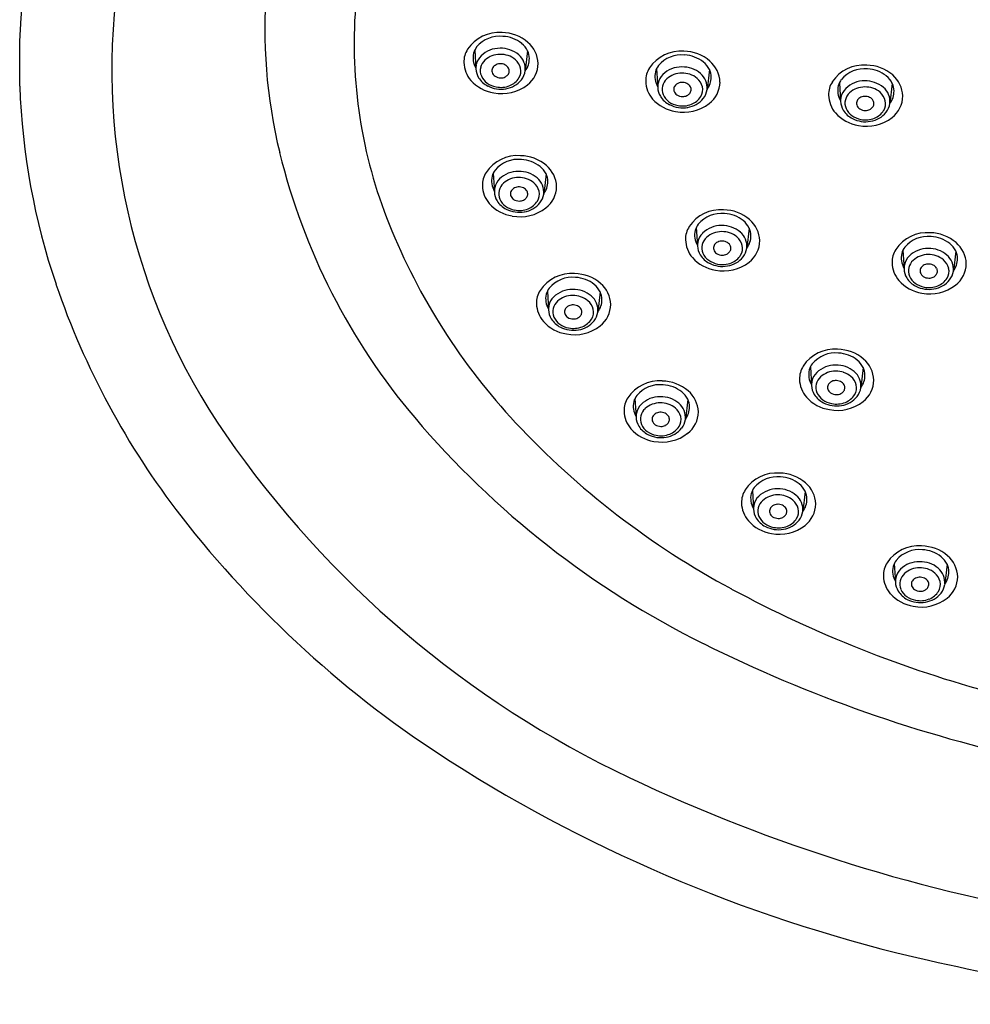
# Model space of a CAD drawing. Units: inches. Extents: x 3570.8 to 3577.8, y 108.5 to 130.
# Drawn here: x 3571.3 to 3573.4, y 122.2 to 124.4 of the extents above; entities that cross this region are included whole.
import ezdxf

# ---------------------------------------------------------------- set-up
doc = ezdxf.new("R2010")
doc.units = ezdxf.units.IN
doc.header["$LTSCALE"] = 0.64311
doc.header["$MEASUREMENT"] = 0
doc.layers.get('0').update_dxf_attribs({"color": 255, "linetype": 'CONTINUOUS'})

msp = doc.modelspace()

# ---------------------------------------------------------------- linework, layer by layer
for p, q in [((3571.3051, 124.2708), (3571.3051, 124.3717)), ((3572.3256, 124.3512), (3572.3282, 124.3095)), ((3572.4441, 124.3496), (3572.4388, 124.3045)), ((3572.7333, 124.3094), (3572.7359, 124.2677)), ((3572.8518, 124.3078), (3572.8465, 124.2627)), ((3573.1434, 124.2782), (3573.146, 124.2365)), ((3573.262, 124.2766), (3573.2566, 124.2315)), ((3572.367, 124.0752), (3572.3696, 124.0335)), ((3572.4855, 124.0736), (3572.4802, 124.0285)), ((3572.8225, 123.9539), (3572.8251, 123.9122)), ((3572.9411, 123.9523), (3572.9357, 123.9072)), ((3573.2857, 123.9024), (3573.2883, 123.8607)), ((3573.4042, 123.9008), (3573.3989, 123.8557)), ((3572.4884, 123.8108), (3572.491, 123.769)), ((3572.6069, 123.8092), (3572.6016, 123.7641)), ((3573.0782, 123.6412), (3573.0808, 123.5995)), ((3573.1968, 123.6396), (3573.1914, 123.5945)), ((3572.6848, 123.57), (3572.6874, 123.5283)), ((3572.8033, 123.5684), (3572.798, 123.5233)), ((3572.9481, 123.3637), (3572.9507, 123.322)), ((3573.0667, 123.3621), (3573.0613, 123.317)), ((3573.2664, 123.2004), (3573.269, 123.1586)), ((3573.385, 123.1988), (3573.3796, 123.1537))]:
    msp.add_line(p, q)
for centre, radius, start, end in [((3573.0196, 124.3978), 1.1647, 156.6951, 193.7294), ((3572.8594, 124.32), 1.5552, 162.7014, 178.0955), ((3572.9501, 124.3073), 1.4384, 170.8861, 214.6982), ((3573.1388, 124.366), 1.0837, 175.6587, 201.924), ((3572.3801, 124.3064), 0.0845, 85.4653, 146.4927), ((3572.3816, 124.315), 0.0675, 83.9771, 140.0635), ((3572.3856, 124.2996), 0.091, 49.2579, 89.2813), ((3572.3851, 124.3085), 0.0737, 51.6404, 87.1659), ((3572.3641, 124.3328), 0.0427, 143.2825, 164.1556), ((3572.3816, 124.2955), 0.0599, 89.3239, 134.2639), ((3572.384, 124.2931), 0.0623, 49.8229, 91.5637), ((3572.4013, 124.329), 0.0475, 25.9145, 51.6404), ((3572.402, 124.3186), 0.0659, 2.4584, 49.2579), ((3572.3519, 124.3251), 0.0507, 146.4927, 181.8429), ((3572.3661, 124.3341), 0.0443, 166.4834, 210.8891), ((3572.3667, 124.3108), 0.0385, 134.2639, 168.2302), ((3572.3819, 124.2922), 0.0495, 89.407, 132.5026), ((3572.3823, 124.2819), 0.0599, 72.572, 89.8569), ((3572.3865, 124.2952), 0.0459, 48.8817, 72.572), ((3572.3973, 124.3088), 0.0417, 354.0956, 49.8229), ((3572.4079, 124.3322), 0.0402, 0.6637, 25.9145), ((3572.7878, 124.2646), 0.0845, 85.4653, 146.4927), ((3572.7894, 124.2731), 0.0675, 83.9771, 140.0635), ((3572.7934, 124.2578), 0.091, 49.2579, 89.2813), ((3572.7928, 124.2667), 0.0737, 51.6404, 87.1659), ((3572.3663, 124.3255), 0.0651, 181.8429, 220.3903), ((3572.3675, 124.3106), 0.0393, 168.2302, 181.6435), ((3572.3687, 124.3052), 0.0307, 166.2003, 202.7722), ((3572.3703, 124.3048), 0.0324, 132.5026, 166.2003), ((3572.3802, 124.3031), 0.0167, 123.0619, 153.3221), ((3572.3828, 124.2992), 0.0214, 93.4302, 123.0619), ((3572.3833, 124.2972), 0.0234, 64.5355, 94.4238), ((3572.386, 124.3024), 0.0175, 28.9955, 65.3726), ((3572.3901, 124.3047), 0.0129, 353.1344, 28.9955), ((3572.3921, 124.3016), 0.0374, 14.3149, 48.8817), ((3572.4011, 124.3039), 0.028, 327.5115, 14.3149), ((3572.4032, 124.3322), 0.0449, 322.4735, 0.6637), ((3572.406, 124.3224), 0.0619, 307.6456, 359.0962), ((3572.7597, 124.2832), 0.0507, 146.4927, 181.8429), ((3572.7718, 124.291), 0.0427, 143.2825, 164.1556), ((3572.7893, 124.2537), 0.0599, 89.3239, 134.2639), ((3572.7917, 124.2512), 0.0623, 49.8229, 91.5637), ((3572.809, 124.2872), 0.0475, 25.9145, 51.6404), ((3572.8097, 124.2768), 0.0659, 2.4584, 49.2579), ((3573.1979, 124.2334), 0.0845, 85.4653, 146.4927), ((3573.2035, 124.2266), 0.091, 49.2579, 89.2813), ((3572.3676, 124.3106), 0.0394, 181.6435, 212.4623), ((3572.3792, 124.318), 0.0532, 212.4623, 242.6623), ((3572.3741, 124.3075), 0.0365, 202.7722, 235.4832), ((3572.3764, 124.305), 0.0124, 153.3221, 196.5246), ((3572.3796, 124.306), 0.0157, 196.5246, 237.4473), ((3572.3839, 124.3127), 0.0237, 237.4473, 269.984), ((3572.3839, 124.3116), 0.0227, 269.984, 295.912), ((3572.3858, 124.3076), 0.0182, 295.912, 320.5756), ((3572.3893, 124.3048), 0.0137, 320.5756, 353.1344), ((3572.3876, 124.3125), 0.044, 291.9109, 327.5115), ((3572.3969, 124.3108), 0.0424, 322.4196, 351.5023), ((3572.7738, 124.2923), 0.0443, 166.4834, 210.8891), ((3572.7744, 124.269), 0.0385, 134.2639, 168.2302), ((3572.7896, 124.2503), 0.0495, 89.407, 132.5026), ((3572.79, 124.24), 0.0599, 72.572, 89.8569), ((3572.7942, 124.2533), 0.0459, 48.8817, 72.572), ((3572.805, 124.267), 0.0417, 354.0956, 49.8229), ((3572.8109, 124.2903), 0.0449, 322.4735, 0.6637), ((3572.8156, 124.2904), 0.0402, 0.6637, 25.9145), ((3573.1995, 124.2419), 0.0675, 83.9771, 140.0635), ((3573.2029, 124.2355), 0.0737, 51.6404, 87.1659), ((3573.2191, 124.256), 0.0475, 25.9145, 51.6404), ((3573.2198, 124.2456), 0.0659, 2.4584, 49.2579), ((3572.8616, 124.3261), 1.5574, 182.0345, 198.7155), ((3572.3815, 124.3412), 0.0868, 221.7487, 261.1991), ((3572.3844, 124.3225), 0.0548, 235.4832, 258.3359), ((3572.384, 124.3274), 0.0637, 242.6623, 280.2309), ((3572.386, 124.3483), 0.0946, 259.1734, 307.6674), ((3572.3841, 124.3212), 0.0534, 258.3359, 291.9109), ((3572.3869, 124.3198), 0.0557, 278.7153, 321.3419), ((3572.774, 124.2837), 0.0651, 181.8429, 220.3903), ((3572.7752, 124.2688), 0.0393, 168.2302, 181.6435), ((3572.7753, 124.2688), 0.0394, 181.6435, 212.4623), ((3572.7764, 124.2634), 0.0307, 166.2003, 202.7722), ((3572.7781, 124.263), 0.0324, 132.5026, 166.2003), ((3572.7841, 124.2632), 0.0124, 153.3221, 196.5246), ((3572.7879, 124.2613), 0.0167, 123.0619, 153.3221), ((3572.7905, 124.2574), 0.0214, 93.4302, 123.0619), ((3572.791, 124.2554), 0.0234, 64.5355, 94.4238), ((3572.7938, 124.2606), 0.0175, 28.9955, 65.3726), ((3572.7979, 124.2628), 0.0129, 353.1344, 28.9955), ((3572.7998, 124.2598), 0.0374, 14.3149, 48.8817), ((3572.8089, 124.2621), 0.028, 327.5115, 14.3149), ((3572.8137, 124.2806), 0.0619, 307.6456, 359.0962), ((3573.1698, 124.252), 0.0507, 146.4927, 181.8429), ((3573.1839, 124.261), 0.0443, 166.4834, 210.8891), ((3573.1819, 124.2598), 0.0427, 143.2825, 164.1556), ((3573.1994, 124.2224), 0.0599, 89.3239, 134.2639), ((3573.1997, 124.2191), 0.0495, 89.407, 132.5026), ((3573.2018, 124.22), 0.0623, 49.8229, 91.5637), ((3573.2001, 124.2088), 0.0599, 72.572, 89.8569), ((3573.2151, 124.2358), 0.0417, 354.0956, 49.8229), ((3573.2257, 124.2592), 0.0402, 0.6637, 25.9145), ((3572.7869, 124.2762), 0.0532, 212.4623, 242.6623), ((3572.7818, 124.2657), 0.0365, 202.7722, 235.4832), ((3572.7873, 124.2641), 0.0157, 196.5246, 237.4473), ((3572.7916, 124.2709), 0.0237, 237.4473, 269.984), ((3572.7916, 124.2698), 0.0227, 269.984, 295.912), ((3572.7935, 124.2658), 0.0182, 295.912, 320.5756), ((3572.797, 124.2629), 0.0137, 320.5756, 353.1344), ((3572.7954, 124.2707), 0.044, 291.9109, 327.5115), ((3572.8046, 124.2689), 0.0424, 322.4196, 351.5023), ((3573.1841, 124.2525), 0.0651, 181.8429, 220.3903), ((3573.1853, 124.2376), 0.0393, 168.2302, 181.6435), ((3573.1845, 124.2378), 0.0385, 134.2639, 168.2302), ((3573.1882, 124.2318), 0.0324, 132.5026, 166.2003), ((3573.2006, 124.2262), 0.0214, 93.4302, 123.0619), ((3573.2011, 124.2242), 0.0234, 64.5355, 94.4238), ((3573.2039, 124.2294), 0.0175, 28.9955, 65.3726), ((3573.2043, 124.2221), 0.0459, 48.8817, 72.572), ((3573.2099, 124.2285), 0.0374, 14.3149, 48.8817), ((3573.221, 124.2591), 0.0449, 322.4735, 0.6637), ((3573.2238, 124.2494), 0.0619, 307.6456, 359.0962), ((3572.7893, 124.2994), 0.0868, 221.7487, 261.1991), ((3572.7921, 124.2807), 0.0548, 235.4832, 258.3359), ((3572.7918, 124.2856), 0.0637, 242.6623, 280.2309), ((3572.7937, 124.3064), 0.0946, 259.1734, 307.6674), ((3572.7918, 124.2794), 0.0534, 258.3359, 291.9109), ((3572.7946, 124.2779), 0.0557, 278.7153, 321.3419), ((3573.1854, 124.2376), 0.0394, 181.6435, 212.4623), ((3573.1865, 124.2322), 0.0307, 166.2003, 202.7722), ((3573.1942, 124.232), 0.0124, 153.3221, 196.5246), ((3573.1974, 124.2329), 0.0157, 196.5246, 237.4473), ((3573.198, 124.2301), 0.0167, 123.0619, 153.3221), ((3573.2036, 124.2346), 0.0182, 295.912, 320.5756), ((3573.2071, 124.2317), 0.0137, 320.5756, 353.1344), ((3573.208, 124.2316), 0.0129, 353.1344, 28.9955), ((3573.219, 124.2309), 0.028, 327.5115, 14.3149), ((3573.2147, 124.2377), 0.0424, 322.4196, 351.5023), ((3573.1994, 124.2682), 0.0868, 221.7487, 261.1991), ((3573.197, 124.245), 0.0532, 212.4623, 242.6623), ((3573.1919, 124.2345), 0.0365, 202.7722, 235.4832), ((3573.2022, 124.2495), 0.0548, 235.4832, 258.3359), ((3573.2017, 124.2397), 0.0237, 237.4473, 269.984), ((3573.2017, 124.2386), 0.0227, 269.984, 295.912), ((3573.2047, 124.2467), 0.0557, 278.7153, 321.3419), ((3573.2055, 124.2395), 0.044, 291.9109, 327.5115), ((3573.2019, 124.2544), 0.0637, 242.6623, 280.2309), ((3573.2038, 124.2752), 0.0946, 259.1734, 307.6674), ((3573.202, 124.2482), 0.0534, 258.3359, 291.9109), ((3573.2964, 124.4655), 1.4497, 193.7294, 220.3225), ((3572.4215, 124.0304), 0.0845, 85.4653, 146.4927), ((3572.427, 124.0236), 0.091, 49.2579, 89.2813), ((3572.423, 124.0389), 0.0675, 83.9771, 140.0635), ((3572.4265, 124.0325), 0.0737, 51.6404, 87.1659), ((3572.4427, 124.053), 0.0475, 25.9145, 51.6404), ((3572.4434, 124.0426), 0.0659, 2.4584, 49.2579), ((3572.3933, 124.0491), 0.0507, 146.4927, 181.8429), ((3572.4075, 124.0581), 0.0443, 166.4834, 210.8891), ((3572.4055, 124.0568), 0.0427, 143.2825, 164.1556), ((3572.423, 124.0195), 0.0599, 89.3239, 134.2639), ((3572.4254, 124.0171), 0.0623, 49.8229, 91.5637), ((3572.4493, 124.0562), 0.0402, 0.6637, 25.9145), ((3572.4077, 124.0495), 0.0651, 181.8429, 220.3903), ((3572.4081, 124.0348), 0.0385, 134.2639, 168.2302), ((3572.4117, 124.0288), 0.0324, 132.5026, 166.2003), ((3572.4233, 124.0162), 0.0495, 89.407, 132.5026), ((3572.4237, 124.0058), 0.0599, 72.572, 89.8569), ((3572.4279, 124.0191), 0.0459, 48.8817, 72.572), ((3572.4335, 124.0256), 0.0374, 14.3149, 48.8817), ((3572.4387, 124.0328), 0.0417, 354.0956, 49.8229), ((3572.4446, 124.0561), 0.0449, 322.4735, 0.6637), ((3572.4089, 124.0346), 0.0393, 168.2302, 181.6435), ((3572.409, 124.0346), 0.0394, 181.6435, 212.4623), ((3572.4101, 124.0292), 0.0307, 166.2003, 202.7722), ((3572.4178, 124.029), 0.0124, 153.3221, 196.5246), ((3572.421, 124.03), 0.0157, 196.5246, 237.4473), ((3572.4216, 124.0271), 0.0167, 123.0619, 153.3221), ((3572.4242, 124.0232), 0.0214, 93.4302, 123.0619), ((3572.4247, 124.0212), 0.0234, 64.5355, 94.4238), ((3572.4275, 124.0264), 0.0175, 28.9955, 65.3726), ((3572.4307, 124.0287), 0.0137, 320.5756, 353.1344), ((3572.4315, 124.0286), 0.0129, 353.1344, 28.9955), ((3572.4426, 124.0279), 0.028, 327.5115, 14.3149), ((3572.4383, 124.0348), 0.0424, 322.4196, 351.5023), ((3572.4474, 124.0464), 0.0619, 307.6456, 359.0962), ((3572.423, 124.0652), 0.0868, 221.7487, 261.1991), ((3572.4206, 124.042), 0.0532, 212.4623, 242.6623), ((3572.4155, 124.0315), 0.0365, 202.7722, 235.4832), ((3572.4253, 124.0367), 0.0237, 237.4473, 269.984), ((3572.4253, 124.0356), 0.0227, 269.984, 295.912), ((3572.4272, 124.0316), 0.0182, 295.912, 320.5756), ((3572.4283, 124.0437), 0.0557, 278.7153, 321.3419), ((3572.429, 124.0365), 0.044, 291.9109, 327.5115), ((3572.4258, 124.0465), 0.0548, 235.4832, 258.3359), ((3572.4255, 124.0514), 0.0637, 242.6623, 280.2309), ((3572.4274, 124.0723), 0.0946, 259.1734, 307.6674), ((3572.4255, 124.0452), 0.0534, 258.3359, 291.9109), ((3572.8771, 123.9091), 0.0845, 85.4653, 146.4927), ((3572.8786, 123.9176), 0.0675, 83.9771, 140.0635), ((3572.8826, 123.9023), 0.091, 49.2579, 89.2813), ((3572.882, 123.9112), 0.0737, 51.6404, 87.1659), ((3573.4673, 124.4982), 1.4378, 201.924, 223.0882), ((3572.861, 123.9354), 0.0427, 143.2825, 164.1556), ((3572.8785, 123.8981), 0.0599, 89.3239, 134.2639), ((3572.881, 123.8957), 0.0623, 49.8229, 91.5637), ((3572.8982, 123.9317), 0.0475, 25.9145, 51.6404), ((3572.899, 123.9213), 0.0659, 2.4584, 49.2579), ((3572.8489, 123.9277), 0.0507, 146.4927, 181.8429), ((3572.863, 123.9367), 0.0443, 166.4834, 210.8891), ((3572.8636, 123.9135), 0.0385, 134.2639, 168.2302), ((3572.8789, 123.8948), 0.0495, 89.407, 132.5026), ((3572.8792, 123.8845), 0.0599, 72.572, 89.8569), ((3572.8834, 123.8978), 0.0459, 48.8817, 72.572), ((3572.8942, 123.9115), 0.0417, 354.0956, 49.8229), ((3572.9048, 123.9349), 0.0402, 0.6637, 25.9145), ((3573.3402, 123.8576), 0.0845, 85.4653, 146.4927), ((3573.3457, 123.8508), 0.091, 49.2579, 89.2813), ((3572.8633, 123.9282), 0.0651, 181.8429, 220.3903), ((3572.8645, 123.9133), 0.0393, 168.2302, 181.6435), ((3572.8656, 123.9079), 0.0307, 166.2003, 202.7722), ((3572.8673, 123.9075), 0.0324, 132.5026, 166.2003), ((3572.8771, 123.9058), 0.0167, 123.0619, 153.3221), ((3572.8797, 123.9018), 0.0214, 93.4302, 123.0619), ((3572.8802, 123.8999), 0.0234, 64.5355, 94.4238), ((3572.883, 123.9051), 0.0175, 28.9955, 65.3726), ((3572.8871, 123.9073), 0.0129, 353.1344, 28.9955), ((3572.889, 123.9042), 0.0374, 14.3149, 48.8817), ((3572.9001, 123.9348), 0.0449, 322.4735, 0.6637), ((3572.903, 123.9251), 0.0619, 307.6456, 359.0962), ((3573.3417, 123.8661), 0.0675, 83.9771, 140.0635), ((3573.3452, 123.8597), 0.0737, 51.6404, 87.1659), ((3573.3614, 123.8802), 0.0475, 25.9145, 51.6404), ((3573.3621, 123.8698), 0.0659, 2.4584, 49.2579), ((3572.8646, 123.9133), 0.0394, 181.6435, 212.4623), ((3572.8761, 123.9207), 0.0532, 212.4623, 242.6623), ((3572.871, 123.9102), 0.0365, 202.7722, 235.4832), ((3572.8734, 123.9077), 0.0124, 153.3221, 196.5246), ((3572.8765, 123.9086), 0.0157, 196.5246, 237.4473), ((3572.8808, 123.9154), 0.0237, 237.4473, 269.984), ((3572.8808, 123.9143), 0.0227, 269.984, 295.912), ((3572.8828, 123.9103), 0.0182, 295.912, 320.5756), ((3572.8863, 123.9074), 0.0137, 320.5756, 353.1344), ((3572.8846, 123.9152), 0.044, 291.9109, 327.5115), ((3572.8981, 123.9066), 0.028, 327.5115, 14.3149), ((3572.8938, 123.9134), 0.0424, 322.4196, 351.5023), ((3573.312, 123.8762), 0.0507, 146.4927, 181.8429), ((3573.3262, 123.8853), 0.0443, 166.4834, 210.8891), ((3573.3241, 123.884), 0.0427, 143.2825, 164.1556), ((3573.3417, 123.8467), 0.0599, 89.3239, 134.2639), ((3573.342, 123.8434), 0.0495, 89.407, 132.5026), ((3573.3441, 123.8443), 0.0623, 49.8229, 91.5637), ((3573.3424, 123.833), 0.0599, 72.572, 89.8569), ((3573.3574, 123.86), 0.0417, 354.0956, 49.8229), ((3573.368, 123.8834), 0.0402, 0.6637, 25.9145), ((3572.8785, 123.9439), 0.0868, 221.7487, 261.1991), ((3572.8814, 123.9252), 0.0548, 235.4832, 258.3359), ((3572.881, 123.9301), 0.0637, 242.6623, 280.2309), ((3572.883, 123.9509), 0.0946, 259.1734, 307.6674), ((3572.8811, 123.9239), 0.0534, 258.3359, 291.9109), ((3572.8839, 123.9224), 0.0557, 278.7153, 321.3419), ((3573.3264, 123.8767), 0.0651, 181.8429, 220.3903), ((3573.3276, 123.8618), 0.0393, 168.2302, 181.6435), ((3573.3267, 123.862), 0.0385, 134.2639, 168.2302), ((3573.3304, 123.856), 0.0324, 132.5026, 166.2003), ((3573.3428, 123.8504), 0.0214, 93.4302, 123.0619), ((3573.3434, 123.8484), 0.0234, 64.5355, 94.4238), ((3573.3461, 123.8536), 0.0175, 28.9955, 65.3726), ((3573.3465, 123.8463), 0.0459, 48.8817, 72.572), ((3573.3522, 123.8528), 0.0374, 14.3149, 48.8817), ((3573.3633, 123.8833), 0.0449, 322.4735, 0.6637), ((3573.3661, 123.8736), 0.0619, 307.6456, 359.0962), ((3572.5429, 123.766), 0.0845, 85.4653, 146.4927), ((3572.5484, 123.7592), 0.091, 49.2579, 89.2813), ((3573.3277, 123.8618), 0.0394, 181.6435, 212.4623), ((3573.3287, 123.8564), 0.0307, 166.2003, 202.7722), ((3573.3365, 123.8562), 0.0124, 153.3221, 196.5246), ((3573.3397, 123.8572), 0.0157, 196.5246, 237.4473), ((3573.3403, 123.8543), 0.0167, 123.0619, 153.3221), ((3573.3494, 123.8559), 0.0137, 320.5756, 353.1344), ((3573.3502, 123.8558), 0.0129, 353.1344, 28.9955), ((3573.3612, 123.8551), 0.028, 327.5115, 14.3149), ((3573.357, 123.8619), 0.0424, 322.4196, 351.5023), ((3573.0961, 124.4124), 1.8073, 198.9213, 217.7041), ((3572.5444, 123.7745), 0.0675, 83.9771, 140.0635), ((3572.5479, 123.7681), 0.0737, 51.6404, 87.1659), ((3572.5641, 123.7886), 0.0475, 25.9145, 51.6404), ((3572.5648, 123.7782), 0.0659, 2.4584, 49.2579), ((3573.3416, 123.8924), 0.0868, 221.7487, 261.1991), ((3573.3393, 123.8692), 0.0532, 212.4623, 242.6623), ((3573.3341, 123.8587), 0.0365, 202.7722, 235.4832), ((3573.3445, 123.8737), 0.0548, 235.4832, 258.3359), ((3573.344, 123.8639), 0.0237, 237.4473, 269.984), ((3573.344, 123.8628), 0.0227, 269.984, 295.912), ((3573.3459, 123.8588), 0.0182, 295.912, 320.5756), ((3573.347, 123.8709), 0.0557, 278.7153, 321.3419), ((3573.3477, 123.8637), 0.044, 291.9109, 327.5115), ((3572.5147, 123.7846), 0.0507, 146.4927, 181.8429), ((3572.5289, 123.7936), 0.0443, 166.4834, 210.8891), ((3572.5269, 123.7923), 0.0427, 143.2825, 164.1556), ((3572.5444, 123.755), 0.0599, 89.3239, 134.2639), ((3572.5468, 123.7526), 0.0623, 49.8229, 91.5637), ((3572.5707, 123.7918), 0.0402, 0.6637, 25.9145), ((3573.3441, 123.8786), 0.0637, 242.6623, 280.2309), ((3573.3461, 123.8994), 0.0946, 259.1734, 307.6674), ((3573.3442, 123.8724), 0.0534, 258.3359, 291.9109), ((3572.5291, 123.7851), 0.0651, 181.8429, 220.3903), ((3572.5295, 123.7704), 0.0385, 134.2639, 168.2302), ((3572.5331, 123.7644), 0.0324, 132.5026, 166.2003), ((3572.5447, 123.7517), 0.0495, 89.407, 132.5026), ((3572.5451, 123.7414), 0.0599, 72.572, 89.8569), ((3572.5493, 123.7547), 0.0459, 48.8817, 72.572), ((3572.5549, 123.7611), 0.0374, 14.3149, 48.8817), ((3572.5601, 123.7684), 0.0417, 354.0956, 49.8229), ((3572.566, 123.7917), 0.0449, 322.4735, 0.6637), ((3572.5303, 123.7702), 0.0393, 168.2302, 181.6435), ((3572.5304, 123.7702), 0.0394, 181.6435, 212.4623), ((3572.5315, 123.7648), 0.0307, 166.2003, 202.7722), ((3572.5392, 123.7646), 0.0124, 153.3221, 196.5246), ((3572.5424, 123.7655), 0.0157, 196.5246, 237.4473), ((3572.543, 123.7627), 0.0167, 123.0619, 153.3221), ((3572.5456, 123.7587), 0.0214, 93.4302, 123.0619), ((3572.5461, 123.7567), 0.0234, 64.5355, 94.4238), ((3572.5488, 123.7619), 0.0175, 28.9955, 65.3726), ((3572.5521, 123.7643), 0.0137, 320.5756, 353.1344), ((3572.5529, 123.7642), 0.0129, 353.1344, 28.9955), ((3572.564, 123.7634), 0.028, 327.5115, 14.3149), ((3572.5597, 123.7703), 0.0424, 322.4196, 351.5023), ((3572.5688, 123.782), 0.0619, 307.6456, 359.0962), ((3572.5443, 123.8008), 0.0868, 221.7487, 261.1991), ((3572.542, 123.7775), 0.0532, 212.4623, 242.6623), ((3572.5369, 123.767), 0.0365, 202.7722, 235.4832), ((3572.5472, 123.7821), 0.0548, 235.4832, 258.3359), ((3572.5467, 123.7723), 0.0237, 237.4473, 269.984), ((3572.5467, 123.7712), 0.0227, 269.984, 295.912), ((3572.5486, 123.7672), 0.0182, 295.912, 320.5756), ((3572.5497, 123.7793), 0.0557, 278.7153, 321.3419), ((3572.5504, 123.7721), 0.044, 291.9109, 327.5115), ((3572.5468, 123.7869), 0.0637, 242.6623, 280.2309), ((3572.5488, 123.8078), 0.0946, 259.1734, 307.6674), ((3572.5469, 123.7808), 0.0534, 258.3359, 291.9109), ((3573.1327, 123.5964), 0.0845, 85.4653, 146.4927), ((3573.1343, 123.6049), 0.0675, 83.9771, 140.0635), ((3573.1383, 123.5896), 0.091, 49.2579, 89.2813), ((3573.1377, 123.5985), 0.0737, 51.6404, 87.1659), ((3573.1539, 123.619), 0.0475, 25.9145, 51.6404), ((3573.1547, 123.6086), 0.0659, 2.4584, 49.2579), ((3573.1046, 123.615), 0.0507, 146.4927, 181.8429), ((3573.1187, 123.6241), 0.0443, 166.4834, 210.8891), ((3573.1167, 123.6228), 0.0427, 143.2825, 164.1556), ((3573.1193, 123.6008), 0.0385, 134.2639, 168.2302), ((3573.1342, 123.5854), 0.0599, 89.3239, 134.2639), ((3573.1346, 123.5821), 0.0495, 89.407, 132.5026), ((3573.1366, 123.583), 0.0623, 49.8229, 91.5637), ((3573.1349, 123.5718), 0.0599, 72.572, 89.8569), ((3573.1391, 123.5851), 0.0459, 48.8817, 72.572), ((3573.1499, 123.5988), 0.0417, 354.0956, 49.8229), ((3573.1605, 123.6222), 0.0402, 0.6637, 25.9145), ((3572.7393, 123.5253), 0.0845, 85.4653, 146.4927), ((3572.7448, 123.5184), 0.091, 49.2579, 89.2813), ((3573.1189, 123.6155), 0.0651, 181.8429, 220.3903), ((3573.1201, 123.6006), 0.0393, 168.2302, 181.6435), ((3573.123, 123.5948), 0.0324, 132.5026, 166.2003), ((3573.1328, 123.5931), 0.0167, 123.0619, 153.3221), ((3573.1354, 123.5892), 0.0214, 93.4302, 123.0619), ((3573.1359, 123.5872), 0.0234, 64.5355, 94.4238), ((3573.1387, 123.5924), 0.0175, 28.9955, 65.3726), ((3573.1447, 123.5915), 0.0374, 14.3149, 48.8817), ((3573.1558, 123.6221), 0.0449, 322.4735, 0.6637), ((3573.1587, 123.6124), 0.0619, 307.6456, 359.0962), ((3572.7408, 123.5338), 0.0675, 83.9771, 140.0635), ((3572.7443, 123.5273), 0.0737, 51.6404, 87.1659), ((3572.7605, 123.5478), 0.0475, 25.9145, 51.6404), ((3572.7612, 123.5374), 0.0659, 2.4584, 49.2579), ((3573.1202, 123.6006), 0.0394, 181.6435, 212.4623), ((3573.1213, 123.5952), 0.0307, 166.2003, 202.7722), ((3573.1267, 123.5975), 0.0365, 202.7722, 235.4832), ((3573.129, 123.595), 0.0124, 153.3221, 196.5246), ((3573.1322, 123.5959), 0.0157, 196.5246, 237.4473), ((3573.1365, 123.6027), 0.0237, 237.4473, 269.984), ((3573.1385, 123.5976), 0.0182, 295.912, 320.5756), ((3573.1419, 123.5947), 0.0137, 320.5756, 353.1344), ((3573.1428, 123.5946), 0.0129, 353.1344, 28.9955), ((3573.1538, 123.5939), 0.028, 327.5115, 14.3149), ((3573.1495, 123.6007), 0.0424, 322.4196, 351.5023), ((3572.7111, 123.5439), 0.0507, 146.4927, 181.8429), ((3572.7253, 123.5529), 0.0443, 166.4834, 210.8891), ((3572.7233, 123.5516), 0.0427, 143.2825, 164.1556), ((3572.7408, 123.5143), 0.0599, 89.3239, 134.2639), ((3572.7411, 123.511), 0.0495, 89.407, 132.5026), ((3572.7432, 123.5119), 0.0623, 49.8229, 91.5637), ((3572.7415, 123.5007), 0.0599, 72.572, 89.8569), ((3572.7671, 123.551), 0.0402, 0.6637, 25.9145), ((3573.1342, 123.6312), 0.0868, 221.7487, 261.1991), ((3573.1318, 123.608), 0.0532, 212.4623, 242.6623), ((3573.137, 123.6125), 0.0548, 235.4832, 258.3359), ((3573.1367, 123.6174), 0.0637, 242.6623, 280.2309), ((3573.1387, 123.6382), 0.0946, 259.1734, 307.6674), ((3573.1368, 123.6112), 0.0534, 258.3359, 291.9109), ((3573.1365, 123.6016), 0.0227, 269.984, 295.912), ((3573.1396, 123.6097), 0.0557, 278.7153, 321.3419), ((3573.1403, 123.6025), 0.044, 291.9109, 327.5115), ((3572.7255, 123.5444), 0.0651, 181.8429, 220.3903), ((3572.7259, 123.5296), 0.0385, 134.2639, 168.2302), ((3572.7295, 123.5236), 0.0324, 132.5026, 166.2003), ((3572.742, 123.518), 0.0214, 93.4302, 123.0619), ((3572.7425, 123.516), 0.0234, 64.5355, 94.4238), ((3572.7457, 123.514), 0.0459, 48.8817, 72.572), ((3572.7513, 123.5204), 0.0374, 14.3149, 48.8817), ((3572.7565, 123.5276), 0.0417, 354.0956, 49.8229), ((3572.7624, 123.551), 0.0449, 322.4735, 0.6637), ((3572.7652, 123.5412), 0.0619, 307.6456, 359.0962), ((3573.7455, 124.8467), 2.0389, 220.3225, 243.5772), ((3572.7267, 123.5295), 0.0393, 168.2302, 181.6435), ((3572.7268, 123.5295), 0.0394, 181.6435, 212.4623), ((3572.7279, 123.5241), 0.0307, 166.2003, 202.7722), ((3572.7356, 123.5239), 0.0124, 153.3221, 196.5246), ((3572.7388, 123.5248), 0.0157, 196.5246, 237.4473), ((3572.7394, 123.522), 0.0167, 123.0619, 153.3221), ((3572.7452, 123.5212), 0.0175, 28.9955, 65.3726), ((3572.7485, 123.5236), 0.0137, 320.5756, 353.1344), ((3572.7493, 123.5235), 0.0129, 353.1344, 28.9955), ((3572.7604, 123.5227), 0.028, 327.5115, 14.3149), ((3572.7561, 123.5296), 0.0424, 322.4196, 351.5023), ((3573.7936, 124.8035), 1.8847, 223.0882, 241.7526), ((3572.7407, 123.56), 0.0868, 221.7487, 261.1991), ((3572.7384, 123.5368), 0.0532, 212.4623, 242.6623), ((3572.7333, 123.5263), 0.0365, 202.7722, 235.4832), ((3572.7436, 123.5414), 0.0548, 235.4832, 258.3359), ((3572.7431, 123.5315), 0.0237, 237.4473, 269.984), ((3572.7431, 123.5304), 0.0227, 269.984, 295.912), ((3572.745, 123.5265), 0.0182, 295.912, 320.5756), ((3572.7461, 123.5386), 0.0557, 278.7153, 321.3419), ((3572.7468, 123.5313), 0.044, 291.9109, 327.5115), ((3573.6553, 124.7956), 2.2962, 214.6982, 244.6489), ((3572.7432, 123.5462), 0.0637, 242.6623, 280.2309), ((3572.7452, 123.5671), 0.0946, 259.1734, 307.6674), ((3572.7433, 123.5401), 0.0534, 258.3359, 291.9109), ((3573.0026, 123.3189), 0.0845, 85.4653, 146.4927), ((3573.0042, 123.3274), 0.0675, 83.9771, 140.0635), ((3573.0082, 123.3121), 0.091, 49.2579, 89.2813), ((3573.0076, 123.321), 0.0737, 51.6404, 87.1659), ((3572.9745, 123.3375), 0.0507, 146.4927, 181.8429), ((3572.9866, 123.3453), 0.0427, 143.2825, 164.1556), ((3573.0041, 123.308), 0.0599, 89.3239, 134.2639), ((3573.0065, 123.3055), 0.0623, 49.8229, 91.5637), ((3573.0238, 123.3415), 0.0475, 25.9145, 51.6404), ((3573.0304, 123.3447), 0.0402, 0.6637, 25.9145), ((3573.0245, 123.3311), 0.0659, 2.4584, 49.2579), ((3572.9886, 123.3466), 0.0443, 166.4834, 210.8891), ((3572.9892, 123.3233), 0.0385, 134.2639, 168.2302), ((3572.9929, 123.3173), 0.0324, 132.5026, 166.2003), ((3573.0045, 123.3047), 0.0495, 89.407, 132.5026), ((3573.0048, 123.2943), 0.0599, 72.572, 89.8569), ((3573.009, 123.3076), 0.0459, 48.8817, 72.572), ((3573.0146, 123.3141), 0.0374, 14.3149, 48.8817), ((3573.0198, 123.3213), 0.0417, 354.0956, 49.8229), ((3573.0257, 123.3446), 0.0449, 322.4735, 0.6637), ((3572.9888, 123.338), 0.0651, 181.8429, 220.3903), ((3572.99, 123.3231), 0.0393, 168.2302, 181.6435), ((3572.9901, 123.3231), 0.0394, 181.6435, 212.4623), ((3572.9912, 123.3177), 0.0307, 166.2003, 202.7722), ((3572.9989, 123.3175), 0.0124, 153.3221, 196.5246), ((3573.0027, 123.3156), 0.0167, 123.0619, 153.3221), ((3573.0053, 123.3117), 0.0214, 93.4302, 123.0619), ((3573.0058, 123.3097), 0.0234, 64.5355, 94.4238), ((3573.0086, 123.3149), 0.0175, 28.9955, 65.3726), ((3573.0127, 123.3171), 0.0129, 353.1344, 28.9955), ((3573.0237, 123.3164), 0.028, 327.5115, 14.3149), ((3573.0285, 123.3349), 0.0619, 307.6456, 359.0962), ((3573.566, 124.7881), 2.4088, 217.9365, 237.4708), ((3573.0041, 123.3537), 0.0868, 221.7487, 261.1991), ((3573.0017, 123.3305), 0.0532, 212.4623, 242.6623), ((3572.9966, 123.32), 0.0365, 202.7722, 235.4832), ((3573.0021, 123.3184), 0.0157, 196.5246, 237.4473), ((3573.0064, 123.3252), 0.0237, 237.4473, 269.984), ((3573.0064, 123.3241), 0.0227, 269.984, 295.912), ((3573.0084, 123.3201), 0.0182, 295.912, 320.5756), ((3573.0095, 123.3322), 0.0557, 278.7153, 321.3419), ((3573.0118, 123.3172), 0.0137, 320.5756, 353.1344), ((3573.0102, 123.325), 0.044, 291.9109, 327.5115), ((3573.0194, 123.3232), 0.0424, 322.4196, 351.5023), ((3573.0069, 123.335), 0.0548, 235.4832, 258.3359), ((3573.0066, 123.3399), 0.0637, 242.6623, 280.2309), ((3573.0086, 123.3607), 0.0946, 259.1734, 307.6674), ((3573.0067, 123.3337), 0.0534, 258.3359, 291.9109), ((3573.3209, 123.1556), 0.0845, 85.4653, 146.4927), ((3573.3225, 123.1641), 0.0675, 83.9771, 140.0635), ((3573.3265, 123.1487), 0.091, 49.2579, 89.2813), ((3573.3259, 123.1577), 0.0737, 51.6404, 87.1659), ((3573.3049, 123.1819), 0.0427, 143.2825, 164.1556), ((3573.3421, 123.1782), 0.0475, 25.9145, 51.6404), ((3573.3429, 123.1678), 0.0659, 2.4584, 49.2579), ((3573.2928, 123.1742), 0.0507, 146.4927, 181.8429), ((3573.3069, 123.1832), 0.0443, 166.4834, 210.8891), ((3573.3075, 123.1599), 0.0385, 134.2639, 168.2302), ((3573.3224, 123.1446), 0.0599, 89.3239, 134.2639), ((3573.3228, 123.1413), 0.0495, 89.407, 132.5026), ((3573.3248, 123.1422), 0.0623, 49.8229, 91.5637), ((3573.3231, 123.131), 0.0599, 72.572, 89.8569), ((3573.3273, 123.1443), 0.0459, 48.8817, 72.572), ((3573.3381, 123.158), 0.0417, 354.0956, 49.8229), ((3573.3487, 123.1814), 0.0402, 0.6637, 25.9145), ((3573.3071, 123.1747), 0.0651, 181.8429, 220.3903), ((3573.3084, 123.1598), 0.0393, 168.2302, 181.6435), ((3573.3112, 123.154), 0.0324, 132.5026, 166.2003), ((3573.321, 123.1523), 0.0167, 123.0619, 153.3221), ((3573.3236, 123.1483), 0.0214, 93.4302, 123.0619), ((3573.3241, 123.1463), 0.0234, 64.5355, 94.4238), ((3573.3269, 123.1515), 0.0175, 28.9955, 65.3726), ((3573.3329, 123.1507), 0.0374, 14.3149, 48.8817), ((3573.344, 123.1813), 0.0449, 322.4735, 0.6637), ((3573.3469, 123.1716), 0.0619, 307.6456, 359.0962), ((3574.2052, 125.5694), 2.7542, 241.7526, 255.0223), ((3573.3084, 123.1598), 0.0394, 181.6435, 212.4623), ((3573.3095, 123.1544), 0.0307, 166.2003, 202.7722), ((3573.3149, 123.1566), 0.0365, 202.7722, 235.4832), ((3573.3172, 123.1542), 0.0124, 153.3221, 196.5246), ((3573.3204, 123.1551), 0.0157, 196.5246, 237.4473), ((3573.3247, 123.1619), 0.0237, 237.4473, 269.984), ((3573.3267, 123.1568), 0.0182, 295.912, 320.5756), ((3573.3301, 123.1539), 0.0137, 320.5756, 353.1344), ((3573.331, 123.1538), 0.0129, 353.1344, 28.9955), ((3573.342, 123.153), 0.028, 327.5115, 14.3149), ((3573.3377, 123.1599), 0.0424, 322.4196, 351.5023), ((3573.3224, 123.1904), 0.0868, 221.7487, 261.1991), ((3573.32, 123.1671), 0.0532, 212.4623, 242.6623), ((3573.3252, 123.1717), 0.0548, 235.4832, 258.3359), ((3573.3249, 123.1765), 0.0637, 242.6623, 280.2309), ((3573.3269, 123.1974), 0.0946, 259.1734, 307.6674), ((3573.325, 123.1704), 0.0534, 258.3359, 291.9109), ((3573.3247, 123.1608), 0.0227, 269.984, 295.912), ((3573.3278, 123.1689), 0.0557, 278.7153, 321.3419), ((3573.3285, 123.1616), 0.044, 291.9109, 327.5115), ((3574.2612, 125.8844), 3.1976, 243.5772, 257.7412), ((3574.0868, 125.6122), 3.3838, 237.5402, 257.3041), ((3574.2883, 126.1316), 3.7745, 244.6489, 260.7946), ((3574.2546, 126.2367), 4.0299, 256.9282, 267.0176)]:
    msp.add_arc(centre, radius, start, end)

doc.saveas('drawing.dxf')
